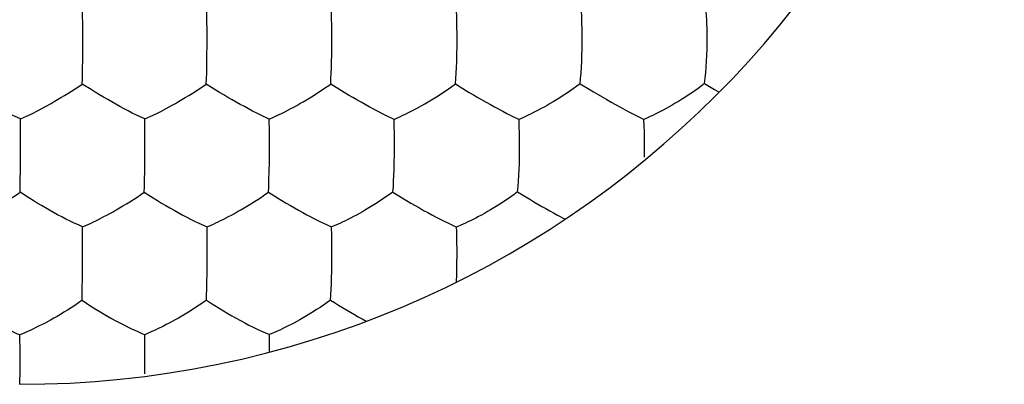
# Model space of a CAD drawing. Units: millimetres. Extents: x 49.3 to 71.3, y 16.7 to 60.9.
# Drawn here: x 62.3 to 66.3, y 46.3 to 47.8 of the extents above; entities that cross this region are included whole.
import ezdxf

# ---------------------------------------------------------------- set-up
doc = ezdxf.new("R2010")
doc.units = ezdxf.units.MM
doc.header["$LTSCALE"] = 16.335
doc.layers.get('0').update_dxf_attribs({"linetype": 'CONTINUOUS'})

msp = doc.modelspace()

# ---------------------------------------------------------------- linework, layer by layer
at = {"color": 7, "linetype": 'CONTINUOUS'}
for p, q in [((62.6034, 47.7301), (62.6029, 47.7977)), ((63.1083, 47.6949), (63.1081, 47.7294)), ((63.1076, 47.5929), (63.108, 47.6176)), ((63.1588, 47.4677), (63.1053, 47.5014)), ((63.6649, 47.4674), (63.6103, 47.5014)), ((64.6231, 47.5025), (64.6598, 47.4803)), ((65.1289, 47.5038), (65.149, 47.4917)), ((65.149, 47.4917), (65.1688, 47.4799)), ((65.1688, 47.4799), (65.1884, 47.4684)), ((62.3504, 47.3596), (62.3751, 47.371)), ((62.3508, 47.2911), (62.3504, 47.3596)), ((62.8554, 47.3596), (62.8803, 47.371)), ((62.8561, 47.2912), (62.8554, 47.3596)), ((63.3607, 47.3589), (63.3777, 47.3666)), ((63.8677, 47.3581), (63.885, 47.3659)), ((64.3426, 47.3741), (64.3753, 47.358)), ((64.3929, 47.3658), (64.3753, 47.358)), ((64.8993, 47.3657), (64.8822, 47.3581)), ((63.3619, 47.2559), (63.3618, 47.2907)), ((62.3507, 47.1778), (62.3507, 47.2038)), ((62.8556, 47.1538), (62.8559, 47.1785)), ((63.3609, 47.1536), (63.3614, 47.1784)), ((63.8633, 47.0633), (63.9185, 47.029)), ((64.3694, 47.064), (64.4025, 47.0436)), ((62.6025, 46.9218), (62.6193, 46.9292)), ((62.603, 46.8525), (62.6025, 46.9218)), ((63.1083, 46.9218), (63.1252, 46.9292)), ((63.6315, 46.9288), (63.6143, 46.9213)), ((64.139, 46.9286), (64.1216, 46.921)), ((62.6028, 46.7386), (62.6029, 46.7646)), ((64.1208, 46.6981), (64.122, 46.73)), ((62.6011, 46.6238), (62.6365, 46.6006)), ((62.3653, 46.4907), (62.3486, 46.4837)), ((62.3488, 46.4133), (62.3486, 46.4837)), ((62.8718, 46.4914), (62.8549, 46.4843)), ((62.8555, 46.4142), (62.8549, 46.4843)), ((63.3783, 46.4916), (63.3613, 46.4845)), ((63.3617, 46.4607), (63.3613, 46.4845)), ((63.362, 46.4373), (63.3617, 46.4607)), ((63.3622, 46.4141), (63.362, 46.4373)), ((62.3489, 46.3422), (62.3488, 46.4133)), ((62.3486, 46.2829), (62.3489, 46.3422))]:
    msp.add_line(p, q, dxfattribs=at)
for points in [[(63.1081, 47.7294), (63.108, 47.7466), (63.1072, 47.797)], [(63.6148, 47.7113), (63.6147, 47.7285), (63.6145, 47.7456), (63.6141, 47.7624), (63.6134, 47.7957)], [(64.1235, 47.7111), (64.1233, 47.7283), (64.123, 47.7453), (64.1225, 47.762), (64.122, 47.7787), (64.1214, 47.7953)], [(64.6315, 47.6429), (64.6318, 47.6602), (64.6319, 47.6772), (64.6318, 47.6941), (64.6317, 47.7112), (64.6314, 47.7283), (64.631, 47.7452), (64.6304, 47.7619), (64.6297, 47.7785), (64.6289, 47.795)], [(65.1389, 47.6434), (65.1393, 47.6608), (65.1394, 47.6778), (65.1394, 47.6947), (65.1392, 47.7116), (65.1389, 47.7287), (65.1384, 47.7455), (65.1377, 47.7622), (65.1368, 47.7787), (65.1358, 47.7951)], [(62.6034, 47.6179), (62.6035, 47.6613), (62.6034, 47.7301)], [(63.6145, 47.6171), (63.6149, 47.6603), (63.6149, 47.6773), (63.6148, 47.7113)], [(64.1236, 47.66), (64.1236, 47.6771), (64.1235, 47.7111)], [(63.108, 47.6176), (63.1082, 47.661), (63.1083, 47.6949)], [(64.1168, 47.5017), (64.1186, 47.5236), (64.12, 47.5459), (64.1211, 47.5688), (64.1221, 47.5924), (64.1229, 47.6169), (64.1236, 47.66)], [(64.6231, 47.5025), (64.6253, 47.5243), (64.6271, 47.5466), (64.6286, 47.5694), (64.6299, 47.5928), (64.6309, 47.6172), (64.6315, 47.6429)], [(65.1289, 47.5038), (65.1316, 47.5255), (65.1338, 47.5477), (65.1356, 47.5704), (65.137, 47.5937), (65.1382, 47.618), (65.1389, 47.6434)], [(62.6017, 47.5016), (62.6022, 47.5237), (62.6026, 47.5463), (62.6034, 47.6179)], [(63.1053, 47.5014), (63.1061, 47.5234), (63.1067, 47.546), (63.1076, 47.5929)], [(63.6103, 47.5014), (63.6115, 47.5233), (63.6124, 47.5457), (63.6132, 47.5687), (63.6139, 47.5924), (63.6145, 47.6171)], [(62.3504, 47.3596), (62.3165, 47.3757), (62.2997, 47.3839), (62.2828, 47.3925), (62.2659, 47.4014), (62.2493, 47.4102), (62.2329, 47.4192), (62.2165, 47.4284), (62.2002, 47.4378), (62.1837, 47.4475), (62.167, 47.4574), (62.1502, 47.4677), (62.1333, 47.4785), (62.0984, 47.501)], [(62.4747, 47.4228), (62.4878, 47.4302), (62.5013, 47.4381), (62.515, 47.4462), (62.529, 47.4546), (62.5433, 47.4635), (62.5577, 47.4725), (62.5722, 47.4817), (62.5869, 47.4914), (62.6017, 47.5016)], [(62.8554, 47.3596), (62.8216, 47.3757), (62.8048, 47.3839), (62.788, 47.3925), (62.7711, 47.4015), (62.7544, 47.4104), (62.7379, 47.4194), (62.7214, 47.4286), (62.7049, 47.4381), (62.6883, 47.4478), (62.6714, 47.4578), (62.6543, 47.4682), (62.6372, 47.479), (62.6017, 47.5016)], [(62.9428, 47.4025), (62.9548, 47.4089), (62.9672, 47.4158), (62.9799, 47.4229), (62.9929, 47.4303), (63.0063, 47.4381), (63.0199, 47.4462), (63.0337, 47.4546), (63.0478, 47.4634), (63.0621, 47.4724), (63.0763, 47.4816), (63.0908, 47.4913), (63.1053, 47.5014)], [(63.3607, 47.3589), (63.3271, 47.375), (63.3103, 47.3832), (63.2934, 47.3918), (63.2765, 47.4008), (63.2598, 47.4097), (63.2432, 47.4187), (63.2265, 47.428), (63.2099, 47.4375), (63.1932, 47.4472), (63.176, 47.4573), (63.1588, 47.4677)], [(63.4487, 47.4019), (63.4605, 47.4082), (63.4727, 47.415), (63.4852, 47.422), (63.4982, 47.4294), (63.5116, 47.4374), (63.5251, 47.4455), (63.539, 47.4539), (63.5531, 47.4629), (63.5674, 47.4721), (63.5816, 47.4814), (63.5959, 47.4911), (63.6103, 47.5014)], [(63.8008, 47.3911), (63.767, 47.409), (63.7504, 47.4181), (63.7336, 47.4274), (63.7168, 47.437), (63.6998, 47.4468), (63.6825, 47.4569), (63.6649, 47.4674)], [(63.885, 47.3659), (63.8943, 47.3701), (63.9038, 47.3746), (63.9136, 47.3794), (63.9239, 47.3844), (63.9345, 47.3898), (63.9454, 47.3955), (63.9567, 47.4015), (63.9685, 47.4079), (63.9807, 47.4147), (63.9933, 47.4218), (64.0062, 47.4292), (64.0195, 47.4372), (64.033, 47.4454), (64.0467, 47.4539), (64.0607, 47.463), (64.0747, 47.4722), (64.0887, 47.4816), (64.1028, 47.4914), (64.1168, 47.5017)], [(64.1168, 47.5017), (64.136, 47.4901), (64.1726, 47.4676)], [(64.1726, 47.4676), (64.1904, 47.4571), (64.208, 47.4469), (64.242, 47.4275)], [(64.6231, 47.5025), (64.6094, 47.4922), (64.5957, 47.4823), (64.582, 47.4729), (64.5682, 47.4636), (64.5544, 47.4545), (64.5408, 47.4459), (64.5275, 47.4377), (64.5143, 47.4297), (64.5014, 47.4222), (64.489, 47.415), (64.4768, 47.4082), (64.465, 47.4018), (64.4536, 47.3957), (64.4427, 47.39), (64.432, 47.3846), (64.4218, 47.3795), (64.4118, 47.3746), (64.4022, 47.3701), (64.3929, 47.3658)], [(64.6598, 47.4803), (64.6779, 47.4695), (64.696, 47.4588), (64.7319, 47.4381)], [(65.1289, 47.5038), (65.1156, 47.4935), (65.1023, 47.4836), (65.0889, 47.4742), (65.0755, 47.4649), (65.062, 47.4559), (65.0487, 47.4473), (65.0355, 47.439), (65.0224, 47.4309), (65.0096, 47.4233), (64.997, 47.416), (64.9846, 47.409), (64.9725, 47.4023), (64.9609, 47.3961), (64.9496, 47.3901), (64.9386, 47.3845), (64.9282, 47.3793), (64.9181, 47.3744), (64.9085, 47.3699), (64.8993, 47.3657)], [(64.242, 47.4275), (64.2589, 47.4181), (64.2756, 47.409), (64.3093, 47.391)], [(64.7319, 47.4381), (64.7495, 47.4282), (64.7672, 47.4183), (64.7845, 47.4088), (64.8185, 47.3905)], [(62.3751, 47.371), (62.3844, 47.3754), (62.4042, 47.3852)], [(62.4042, 47.3852), (62.4148, 47.3906), (62.4375, 47.4024)], [(62.4375, 47.4024), (62.4495, 47.4089), (62.4747, 47.4228)], [(62.8803, 47.371), (62.8896, 47.3754), (62.9095, 47.3852)], [(62.9095, 47.3852), (62.9201, 47.3906), (62.9428, 47.4025)], [(63.4161, 47.385), (63.4266, 47.3903), (63.4487, 47.4019)], [(63.8677, 47.3581), (63.8344, 47.3742), (63.8177, 47.3824), (63.8008, 47.3911)], [(64.3093, 47.391), (64.326, 47.3823), (64.3426, 47.3741)], [(64.8185, 47.3905), (64.8351, 47.3818), (64.8512, 47.3736), (64.8669, 47.3657), (64.8822, 47.3581)], [(63.3618, 47.2907), (63.3616, 47.308), (63.3607, 47.3589)], [(63.3777, 47.3666), (63.3868, 47.3708), (63.3962, 47.3752), (63.4161, 47.385)], [(63.8694, 47.2729), (63.8693, 47.2902), (63.869, 47.3074), (63.8686, 47.3244), (63.8677, 47.3581)], [(64.3775, 47.2216), (64.3777, 47.2388), (64.3777, 47.2558), (64.3776, 47.273), (64.3774, 47.2903), (64.377, 47.3075), (64.3765, 47.3244), (64.376, 47.3412), (64.3753, 47.358)], [(64.8847, 47.2048), (64.8852, 47.2309), (64.8853, 47.2564), (64.885, 47.2817), (64.8844, 47.3069), (64.8835, 47.3323), (64.8822, 47.3581)], [(62.3507, 47.2038), (62.3508, 47.2215), (62.3508, 47.2911)], [(62.8559, 47.1785), (62.8562, 47.222), (62.8562, 47.2392), (62.8561, 47.2912)], [(63.8694, 47.2215), (63.8694, 47.2386), (63.8694, 47.2729)], [(63.3614, 47.1784), (63.3618, 47.2218), (63.3619, 47.2559)], [(63.8633, 47.0633), (63.8649, 47.085), (63.8661, 47.1072), (63.8671, 47.13), (63.868, 47.1536), (63.8687, 47.1781), (63.8694, 47.2215)], [(64.3694, 47.064), (64.3715, 47.0856), (64.3731, 47.1078), (64.3745, 47.1305), (64.3757, 47.154), (64.3766, 47.1784), (64.3775, 47.2216)], [(62.3495, 47.0623), (62.3499, 47.0842), (62.3507, 47.1778)], [(62.8535, 47.0629), (62.8542, 47.0847), (62.8547, 47.1071), (62.8556, 47.1538)], [(63.3577, 47.0629), (63.3588, 47.0847), (63.3596, 47.107), (63.3609, 47.1536)], [(62.1845, 46.963), (62.1965, 46.9693), (62.209, 46.9761), (62.2218, 46.9831), (62.2349, 46.9905), (62.2485, 46.9983), (62.2622, 47.0064), (62.2763, 47.0148), (62.2907, 47.0237), (62.3052, 47.0329), (62.3198, 47.0422), (62.3346, 47.052), (62.3495, 47.0623)], [(62.6025, 46.9218), (62.5856, 46.9295), (62.5687, 46.9373), (62.5518, 46.9452), (62.5349, 46.9536), (62.518, 46.9624), (62.5014, 46.9711), (62.4849, 46.98), (62.4684, 46.9892), (62.452, 46.9986), (62.4355, 47.0082), (62.4186, 47.0182), (62.4017, 47.0286), (62.3847, 47.0395), (62.3495, 47.0623)], [(62.6897, 46.9634), (62.7015, 46.9697), (62.7137, 46.9763), (62.7263, 46.9833), (62.7394, 46.9906), (62.7528, 46.9985), (62.7666, 47.0066), (62.7806, 47.0151), (62.795, 47.024), (62.8095, 47.0333), (62.8241, 47.0427), (62.8388, 47.0525), (62.8535, 47.0629)], [(62.8535, 47.0629), (62.8894, 47.04), (62.9066, 47.029), (62.9238, 47.0186), (62.9408, 47.0085), (62.9575, 46.9988), (62.9741, 46.9894), (62.9907, 46.9802), (63.0072, 46.9713), (63.024, 46.9625), (63.0409, 46.9537), (63.0578, 46.9453), (63.0746, 46.9373), (63.1083, 46.9218)], [(63.1958, 46.9636), (63.2076, 46.9699), (63.2198, 46.9765), (63.2323, 46.9835), (63.2452, 46.9908), (63.2586, 46.9987), (63.2722, 47.0068), (63.2861, 47.0152), (63.3003, 47.0242), (63.3146, 47.0334), (63.3289, 47.0428), (63.3433, 47.0526), (63.3577, 47.0629)], [(63.3577, 47.0629), (63.3943, 47.0398), (63.4118, 47.0288), (63.4292, 47.0183), (63.4465, 47.0082), (63.4634, 46.9985), (63.4801, 46.989), (63.4968, 46.9797), (63.5135, 46.9708), (63.5303, 46.962), (63.5473, 46.9532), (63.5642, 46.9447), (63.5809, 46.9368), (63.6143, 46.9213)], [(63.8633, 47.0633), (63.8491, 47.0529), (63.835, 47.0431), (63.8209, 47.0336), (63.8068, 47.0244), (63.7928, 47.0154), (63.779, 47.0069), (63.7655, 46.9987), (63.7522, 46.9908), (63.7393, 46.9834), (63.7268, 46.9764), (63.7146, 46.9697), (63.7028, 46.9634), (63.6915, 46.9576), (63.6806, 46.952), (63.6701, 46.9468), (63.6599, 46.9418), (63.6501, 46.9372), (63.6407, 46.9328), (63.6315, 46.9288)], [(63.9185, 47.029), (63.9362, 47.0184), (63.9537, 47.0082), (63.9708, 46.9984), (63.9877, 46.9889), (64.0045, 46.9796), (64.0212, 46.9707), (64.0381, 46.9618), (64.0551, 46.953), (64.0719, 46.9445), (64.0885, 46.9365), (64.1216, 46.921)], [(64.3694, 47.064), (64.3556, 47.0536), (64.3417, 47.0437), (64.3279, 47.0342), (64.314, 47.0249), (64.3002, 47.0158), (64.2865, 47.0073), (64.2732, 46.9991), (64.26, 46.9912), (64.2471, 46.9837), (64.2347, 46.9767), (64.2225, 46.9699), (64.2107, 46.9636), (64.1994, 46.9577), (64.1885, 46.9521), (64.1779, 46.9468), (64.1677, 46.9418), (64.1578, 46.9371), (64.1483, 46.9327), (64.139, 46.9286)], [(64.4025, 47.0436), (64.4188, 47.0336), (64.4353, 47.0239), (64.4517, 47.0143), (64.4678, 47.005), (64.4839, 46.9959), (64.5, 46.9869), (64.5158, 46.9782), (64.5314, 46.9698), (64.5628, 46.9533)], [(62.6193, 46.9292), (62.6282, 46.9332), (62.6375, 46.9375), (62.6471, 46.9421), (62.6572, 46.9469), (62.6676, 46.9521), (62.6897, 46.9634)], [(63.1252, 46.9292), (63.1342, 46.9332), (63.1436, 46.9376), (63.1532, 46.9422), (63.1633, 46.9471), (63.1737, 46.9523), (63.1958, 46.9636)], [(63.1091, 46.8527), (63.109, 46.8702), (63.1083, 46.9218)], [(63.6157, 46.8349), (63.6156, 46.8524), (63.6154, 46.8699), (63.6151, 46.8871), (63.6143, 46.9213)], [(64.1234, 46.835), (64.1233, 46.8525), (64.123, 46.8698), (64.1226, 46.887), (64.1221, 46.904), (64.1216, 46.921)], [(62.6029, 46.7646), (62.603, 46.7824), (62.603, 46.8525)], [(63.1087, 46.7393), (63.1091, 46.783), (63.1092, 46.8003), (63.1091, 46.8527)], [(63.615, 46.7395), (63.6156, 46.7831), (63.6157, 46.8003), (63.6157, 46.8349)], [(64.1228, 46.7533), (64.1233, 46.7832), (64.1234, 46.8004), (64.1234, 46.835)], [(64.122, 46.73), (64.1224, 46.7414), (64.1228, 46.7533)], [(62.6011, 46.6238), (62.6016, 46.6454), (62.6028, 46.7386)], [(63.1055, 46.6245), (63.1064, 46.646), (63.1071, 46.6682), (63.1077, 46.6911), (63.1087, 46.7393)], [(63.6102, 46.6249), (63.6116, 46.6464), (63.6126, 46.6685), (63.6135, 46.6913), (63.6143, 46.7149), (63.615, 46.7395)], [(62.0972, 46.6222), (62.1148, 46.61), (62.1321, 46.5986), (62.1492, 46.5879), (62.1662, 46.5775), (62.1829, 46.5674), (62.1995, 46.5577), (62.2158, 46.5485), (62.2322, 46.5395), (62.2485, 46.5308), (62.265, 46.5222), (62.2817, 46.5139), (62.2984, 46.5058), (62.315, 46.4981), (62.3317, 46.4907), (62.3486, 46.4837)], [(62.6011, 46.6238), (62.5861, 46.6132), (62.5712, 46.6032), (62.5565, 46.5936), (62.5418, 46.5843), (62.5272, 46.5753), (62.513, 46.5668), (62.4992, 46.5586), (62.4856, 46.5508), (62.4724, 46.5435), (62.4598, 46.5366), (62.4475, 46.53), (62.4357, 46.5239), (62.4244, 46.5182), (62.4135, 46.5128), (62.4031, 46.5078), (62.3931, 46.5031), (62.3835, 46.4986), (62.3742, 46.4945), (62.3653, 46.4907)], [(62.6365, 46.6006), (62.6536, 46.5897), (62.6706, 46.5792), (62.6875, 46.5692), (62.7042, 46.5595), (62.7207, 46.5502), (62.7372, 46.541), (62.7537, 46.5323), (62.7705, 46.5236), (62.7874, 46.5151), (62.8043, 46.5069), (62.8211, 46.4992), (62.838, 46.4917), (62.8549, 46.4843)], [(63.1055, 46.6245), (63.0909, 46.614), (63.0763, 46.604), (63.0618, 46.5945), (63.0474, 46.5853), (63.0331, 46.5762), (63.0191, 46.5678), (63.0054, 46.5597), (62.992, 46.5518), (62.9789, 46.5445), (62.9664, 46.5376), (62.9541, 46.531), (62.9424, 46.5249), (62.9311, 46.5192), (62.9203, 46.5137), (62.9098, 46.5087), (62.8997, 46.5039), (62.8901, 46.4995), (62.8808, 46.4953), (62.8718, 46.4914)], [(63.1055, 46.6245), (63.1228, 46.6132), (63.14, 46.6022), (63.1571, 46.5914), (63.1745, 46.5809), (63.192, 46.5705), (63.2093, 46.5605), (63.2266, 46.5508), (63.2441, 46.5412), (63.2612, 46.5321), (63.2783, 46.5233), (63.2955, 46.5146), (63.3123, 46.5064), (63.3288, 46.4987), (63.3451, 46.4914), (63.3613, 46.4845)], [(63.6102, 46.6249), (63.5959, 46.6144), (63.5816, 46.6045), (63.5675, 46.595), (63.5533, 46.5858), (63.5392, 46.5768), (63.5254, 46.5683), (63.5118, 46.5602), (63.4985, 46.5523), (63.4856, 46.545), (63.4731, 46.5381), (63.4609, 46.5315), (63.4492, 46.5254), (63.4379, 46.5196), (63.4271, 46.5141), (63.4166, 46.509), (63.4065, 46.5043), (63.3968, 46.4998), (63.3874, 46.4955), (63.3783, 46.4916)], [(63.6102, 46.6249), (63.6264, 46.6145), (63.6424, 46.6043), (63.6584, 46.5943), (63.6746, 46.5846), (63.6908, 46.575), (63.7068, 46.5657), (63.7226, 46.5567), (63.7385, 46.5479), (63.7547, 46.5391)], [(62.8553, 46.3257), (62.8555, 46.3435), (62.8555, 46.4142)]]:
    msp.add_lwpolyline(points, dxfattribs=at)
msp.add_arc((62.3461, 50.2829), 4, 270, 90, dxfattribs=at)

doc.saveas('drawing.dxf')
